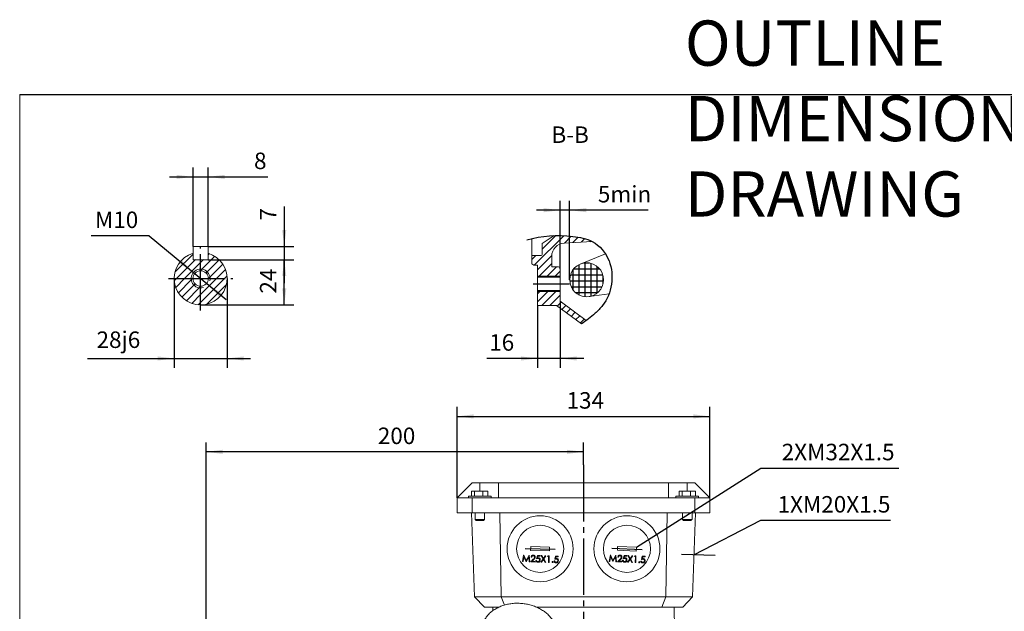
# Model space of a CAD drawing. Units: millimetres. Extents: x -667 to 303, y -410 to 424.
# Drawn here: x -665 to -143, y 110 to 424 of the extents above; entities that cross this region are included whole.
import ezdxf

# ---------------------------------------------------------------- set-up
doc = ezdxf.new("R2010")
doc.units = ezdxf.units.MM
doc.linetypes.add('EB_DASHDOT', pattern=[39, 30, -3, 3, -3])
doc.layers.get('0').update_dxf_attribs({"lineweight": 0})
for name, color, linetype, lineweight in [('CAXA0', 7, 'Continuous', 70), ('CAXA1', 1, 'EB_DASHDOT', 25), ('CAXA4', 3, 'Continuous', 25), ('CAXA5', 4, 'Continuous', 25)]:
    doc.layers.add(name, color=color, linetype=linetype, lineweight=lineweight)
doc.styles.get("Standard").update_dxf_attribs({"font": 'txt', "bigfont": 'gbcbig.shx'})
doc.styles.add('标准', font='txt', dxfattribs={"width": 0.667, "bigfont": 'gbcbig.shx'})
doc.dimstyles.new('ISO-25', dxfattribs={"dimscale": 2.5, "dimtxt": 3.5, "dimasz": 3.5, "dimexe": 2, "dimexo": 0, "dimgap": 1, "dimtad": 1, "dimzin": 12, "dimdsep": 46, "dimtxsty": 'Standard', "dimcen": 0, "dimdle": 5, "dimadec": 0, "dimazin": 0, "dimtfac": 1, "dimtdec": 4, "dimtofl": 0, "dimtmove": 0, "dimatfit": 3, "dimfxl": 0, "dimarcsym": 0})

# ---------------------------------------------------------------- blocks, each defined once
blk = doc.blocks.new('*D7')
at = {"layer": 'CAXA4', "linetype": 'Continuous', "lineweight": 25}
for points in [[(-432.77, 213.71), (-424.02, 214.81), (-424.02, 212.62)], [(-298.77, 213.71), (-307.52, 214.81), (-307.52, 212.62)]]:
    blk.add_hatch(color=0, dxfattribs=at).paths.add_polyline_path(points, flags=0)
at = {"layer": 'CAXA4', "color": 0, "linetype": 'Continuous', "lineweight": 25}
for p, q in [((-432.77, 170.5), (-432.77, 218.71)), ((-298.77, 170.5), (-298.77, 218.71)), ((-432.77, 213.71), (-298.77, 213.71))]:
    blk.add_line(p, q, dxfattribs=at)
at = {"layer": 'CAXA4', "color": 0, "linetype": 'Continuous', "lineweight": 25, "insert": (-374.77, 226.58), "char_height": 8.75, "attachment_point": 1}
blk.add_mtext('\\fFangSong_GB2312|b0|i0|p0;134', dxfattribs=at)
blk = doc.blocks.new('*D31')
at = {"layer": 'CAXA4', "linetype": 'Continuous', "lineweight": 25}
for points in [[(-565.77, 194.93), (-557.02, 193.83), (-557.02, 196.02)], [(-365.77, 194.93), (-374.52, 193.83), (-374.52, 196.02)]]:
    blk.add_hatch(color=0, dxfattribs=at).paths.add_polyline_path(points, flags=0)
at = {"layer": 'CAXA4', "color": 0, "linetype": 'Continuous', "lineweight": 25}
for p, q in [((-565.77, 12.85), (-565.77, 199.93)), ((-365.77, 188.01), (-365.77, 199.93)), ((-365.77, 194.93), (-565.77, 194.93))]:
    blk.add_line(p, q, dxfattribs=at)
at = {"layer": 'CAXA4', "color": 0, "linetype": 'Continuous', "lineweight": 25, "insert": (-474.77, 207.79), "char_height": 8.75, "attachment_point": 1}
blk.add_mtext('\\fFangSong_GB2312|b0|i0|p0;200', dxfattribs=at)
blk = doc.blocks.new('CAXBLOCK11', base_point=(41.55, 6.11))
at = {"color": 0, "linetype": 'Continuous', "lineweight": 25}
for p, q in [((-582.25, 290.24), (-572.67, 299.82)), ((-567.97, 291.79), (-561.13, 298.63)), ((-564.67, 299.34), (-563.98, 300.03)), ((-581.41, 286.84), (-571.41, 296.84)), ((-577.17, 286.84), (-568.67, 295.34)), ((-568.67, 295.34), (-567.17, 296.84)), ((-565.14, 290.38), (-558.78, 296.74)), ((-563.72, 287.56), (-556.88, 294.39)), ((-572.93, 286.84), (-572.77, 287)), ((-568.83, 290.93), (-568.67, 291.09)), ((-568.67, 291.09), (-567.97, 291.79)), ((-565.78, 289.74), (-565.14, 290.38)), ((-564.44, 286.84), (-563.72, 287.56)), ((-560.2, 286.84), (-555.49, 291.55)), ((-555.96, 286.84), (-554.72, 288.07)), ((-582.62, 285.63), (-581.41, 286.84)), ((-581.86, 282.15), (-577.17, 286.84)), ((-580.47, 279.3), (-573.62, 286.14)), ((-578.58, 276.94), (-572.21, 283.31)), ((-576.23, 275.05), (-569.39, 281.89)), ((-573.62, 286.14), (-572.93, 286.84)), ((-572.21, 283.31), (-571.58, 283.94)), ((-569.39, 281.89), (-568.67, 282.61)), ((-568.67, 278.37), (-560.2, 286.84)), ((-568.67, 274.12), (-555.96, 286.84)), ((-568.67, 282.61), (-568.54, 282.74)), ((-565.3, 273.25), (-555.08, 283.47)), ((-564.57, 286.71), (-564.44, 286.84)), ((-573.38, 273.65), (-568.67, 278.37)), ((-569.9, 272.89), (-568.67, 274.12))]:
    blk.add_line(p, q, dxfattribs=at)
blk = doc.blocks.new('*D42')
at = {"layer": 'CAXA4', "linetype": 'Continuous', "lineweight": 25}
for points in [[(-524.35, 303.84), (-523.26, 312.59), (-525.45, 312.59)], [(-524.35, 296.84), (-523.26, 288.09), (-525.45, 288.09)]]:
    blk.add_hatch(color=0, dxfattribs=at).paths.add_polyline_path(points, flags=0)
at = {"layer": 'CAXA4', "color": 0, "linetype": 'Continuous', "lineweight": 25}
for p, q in [((-524.35, 324.95), (-524.35, 284.34)), ((-564.67, 303.84), (-519.35, 303.84)), ((-564.67, 296.84), (-519.35, 296.84))]:
    blk.add_line(p, q, dxfattribs=at)
at = {"layer": 'CAXA4', "color": 0, "linetype": 'Continuous', "lineweight": 25, "insert": (-537.22, 317.57), "char_height": 8.75, "attachment_point": 1, "rotation": 90}
blk.add_mtext('\\fFangSong_GB2312|b0|i0|p0;7', dxfattribs=at)
blk = doc.blocks.new('*D43')
at = {"layer": 'CAXA4', "linetype": 'Continuous', "lineweight": 25}
for points in [[(-524.35, 296.84), (-525.45, 288.09), (-523.26, 288.09)], [(-524.35, 272.84), (-525.45, 281.59), (-523.26, 281.59)]]:
    blk.add_hatch(color=0, dxfattribs=at).paths.add_polyline_path(points, flags=0)
at = {"layer": 'CAXA4', "color": 0, "linetype": 'Continuous', "lineweight": 25}
for p, q in [((-564.67, 296.84), (-519.35, 296.84)), ((-524.35, 272.84), (-524.35, 296.84)), ((-568.67, 272.84), (-519.35, 272.84))]:
    blk.add_line(p, q, dxfattribs=at)
at = {"layer": 'CAXA4', "color": 0, "linetype": 'Continuous', "lineweight": 25, "insert": (-537.22, 278.84), "char_height": 8.75, "attachment_point": 1, "rotation": 90}
blk.add_mtext('\\fFangSong_GB2312|b0|i0|p0;24', dxfattribs=at)
blk = doc.blocks.new('*D44')
at = {"layer": 'CAXA4', "linetype": 'Continuous', "lineweight": 25}
for points in [[(-582.67, 244.44), (-591.42, 245.53), (-591.42, 243.34)], [(-554.67, 244.44), (-545.92, 245.53), (-545.92, 243.34)]]:
    blk.add_hatch(color=0, dxfattribs=at).paths.add_polyline_path(points, flags=0)
at = {"layer": 'CAXA4', "color": 0, "linetype": 'Continuous', "lineweight": 25}
for p, q in [((-582.67, 286.84), (-582.67, 239.44)), ((-554.67, 286.84), (-554.67, 239.44)), ((-628.6, 244.44), (-542.17, 244.44))]:
    blk.add_line(p, q, dxfattribs=at)
at = {"layer": 'CAXA4', "color": 0, "linetype": 'Continuous', "lineweight": 25, "insert": (-623.81, 258.77), "char_height": 8.75, "attachment_point": 1}
blk.add_mtext('\\fFangSong_GB2312|b0|i0|p0;28j6', dxfattribs=at)
blk = doc.blocks.new('*D45')
at = {"layer": 'CAXA4', "linetype": 'Continuous', "lineweight": 25}
for points in [[(-572.52, 290.03), (-578.55, 296.46), (-579.95, 294.78)], [(-564.82, 283.64), (-557.39, 278.9), (-558.79, 277.21)]]:
    blk.add_hatch(color=0, dxfattribs=at).paths.add_polyline_path(points, flags=0)
at = {"layer": 'CAXA4', "color": 0, "linetype": 'Continuous', "lineweight": 25}
for q in [(-626.61, 309.49), (-555.2, 275.66)]:
    blk.add_line((-595.96, 309.49), q, dxfattribs=at)
at = {"layer": 'CAXA4', "color": 0, "linetype": 'Continuous', "lineweight": 25, "insert": (-624.66, 322.36), "char_height": 8.75, "attachment_point": 1}
blk.add_mtext('\\fFangSong_GB2312|b0|i0|p0;M10', dxfattribs=at)
blk = doc.blocks.new('*D46')
at = {"layer": 'CAXA4', "linetype": 'Continuous', "lineweight": 25}
for points in [[(-572.67, 340.75), (-581.42, 341.84), (-581.42, 339.65)], [(-564.67, 340.75), (-555.92, 341.84), (-555.92, 339.65)]]:
    blk.add_hatch(color=0, dxfattribs=at).paths.add_polyline_path(points, flags=0)
at = {"layer": 'CAXA4', "color": 0, "linetype": 'Continuous', "lineweight": 25}
for p, q in [((-572.67, 303.84), (-572.67, 345.75)), ((-564.67, 303.84), (-564.67, 345.75)), ((-585.17, 340.75), (-532.99, 340.75))]:
    blk.add_line(p, q, dxfattribs=at)
at = {"layer": 'CAXA4', "color": 0, "linetype": 'Continuous', "lineweight": 25, "insert": (-540.37, 353.62), "char_height": 8.75, "attachment_point": 1}
blk.add_mtext('\\fFangSong_GB2312|b0|i0|p0;8', dxfattribs=at)
blk = doc.blocks.new('CAXBLOCK12', base_point=(41.55, 6.11))
at = {"color": 0, "linetype": 'Continuous', "lineweight": 25}
for p, q in [((-368.03, 278.07), (-368.03, 294.26)), ((-362.64, 295.04), (-365.59, 295.04)), ((-364.85, 277.21), (-364.85, 295.13)), ((-361.68, 277.51), (-361.68, 294.82)), ((-358.5, 279.14), (-358.5, 293.19)), ((-355.48, 288.69), (-372.75, 288.69)), ((-371.2, 280.63), (-371.2, 291.7)), ((-357.16, 291.86), (-371.07, 291.86)), ((-355.33, 284.26), (-355.33, 288.08)), ((-355.15, 285.51), (-373.08, 285.51)), ((-355.98, 282.34), (-372.25, 282.34)), ((-358.47, 279.16), (-369.75, 279.16))]:
    blk.add_line(p, q, dxfattribs=at)
blk = doc.blocks.new('*D48')
at = {"layer": 'CAXA4', "linetype": 'Continuous', "lineweight": 25}
for points in [[(-378.11, 323.08), (-386.86, 321.99), (-386.86, 324.18)], [(-373.11, 323.08), (-364.36, 321.99), (-364.36, 324.18)]]:
    blk.add_hatch(color=0, dxfattribs=at).paths.add_polyline_path(points, flags=0)
at = {"layer": 'CAXA4', "color": 0, "linetype": 'Continuous', "lineweight": 25}
for p, q in [((-378.11, 292.01), (-378.11, 328.08)), ((-373.11, 286.17), (-373.11, 328.08)), ((-331.55, 323.08), (-390.61, 323.08))]:
    blk.add_line(p, q, dxfattribs=at)
at = {"layer": 'CAXA4', "color": 0, "linetype": 'Continuous', "lineweight": 25, "insert": (-358.16, 335.95), "char_height": 8.75, "attachment_point": 1}
blk.add_mtext('\\fFangSong_GB2312|b0|i0|p0;5min', dxfattribs=at)
blk = doc.blocks.new('CAXBLOCK13', base_point=(41.55, 6.11))
at = {"color": 0, "linetype": 'Continuous', "lineweight": 25}
for p, q in [((-391.81, 294.01), (-376.27, 309.55)), ((-387.61, 302.45), (-380.47, 309.59)), ((-375.93, 305.64), (-372.33, 309.24)), ((-371.45, 305.88), (-368.56, 308.77)), ((-366.97, 306.11), (-365.1, 307.99)), ((-362.5, 306.35), (-362.01, 306.83)), ((-393.11, 296.95), (-391.05, 299.01)), ((-390.11, 291.47), (-382.6, 298.97)), ((-389.32, 288.01), (-382.61, 294.72)), ((-385.08, 288.01), (-380.08, 293.01)), ((-380.84, 288.01), (-378.11, 290.74)), ((-388.84, 280.01), (-388.34, 280.51)), ((-384.6, 280.01), (-384.1, 280.51)), ((-380.35, 280.01), (-379.85, 280.51))]:
    blk.add_line(p, q, dxfattribs=at)
blk = doc.blocks.new('CAXBLOCK14', base_point=(41.55, 6.11))
at = {"color": 0, "linetype": 'Continuous', "lineweight": 25}
for p, q in [((-390.11, 274.5), (-384.6, 280.01)), ((-390.11, 278.74), (-388.84, 280.01)), ((-387.85, 272.51), (-380.35, 280.01)), ((-383.61, 272.51), (-378.11, 278.01)), ((-379.68, 272.19), (-377.54, 274.34)), ((-377.24, 270.39), (-375.1, 272.53)), ((-374.8, 268.58), (-372.66, 270.73)), ((-372.36, 266.78), (-370.22, 268.93)), ((-369.93, 264.98), (-367.78, 267.12)), ((-367.49, 263.17), (-365.34, 265.32))]:
    blk.add_line(p, q, dxfattribs=at)
blk = doc.blocks.new('*D51')
at = {"layer": 'CAXA4', "linetype": 'Continuous', "lineweight": 25}
for points in [[(-390.11, 244.44), (-398.86, 243.34), (-398.86, 245.53)], [(-378.11, 244.44), (-369.36, 243.34), (-369.36, 245.53)]]:
    blk.add_hatch(color=0, dxfattribs=at).paths.add_polyline_path(points, flags=0)
at = {"layer": 'CAXA4', "color": 0, "linetype": 'Continuous', "lineweight": 25}
for p, q in [((-390.11, 272.51), (-390.11, 239.44)), ((-378.11, 274.76), (-378.11, 239.44)), ((-365.61, 244.44), (-417.06, 244.44))]:
    blk.add_line(p, q, dxfattribs=at)
at = {"layer": 'CAXA4', "color": 0, "linetype": 'Continuous', "lineweight": 25, "insert": (-415.75, 257.31), "char_height": 8.75, "attachment_point": 1}
blk.add_mtext('\\fFangSong_GB2312|b0|i0|p0;16', dxfattribs=at)

msp = doc.modelspace()

# ---------------------------------------------------------------- linework, layer by layer
for p, q in [((-664.541, 384.472), (-664.541, -238.028)), ((302.473, 384.472), (-664.541, 384.472))]:
    msp.add_line(p, q)
at = {"color": 7, "linetype": 'Continuous', "lineweight": 15}
for p, q in [((-393.106, 308.021), (-393.106, 294.583)), ((-387.606, 305.433), (-387.606, 300.005)), ((-361.106, 306.421), (-375.973, 305.642)), ((-393.106, 299.005), (-388.606, 299.005)), ((-382.606, 298.652), (-382.606, 293.005)), ((-354.164, 299.854), (-367.464, 294.513)), ((-392.106, 294.005), (-393.106, 294.583)), ((-392.106, 294.005), (-390.106, 294.005)), ((-390.106, 294.005), (-390.106, 272.505)), ((-382.606, 293.005), (-379.106, 293.005)), ((-390.106, 288.005), (-378.106, 288.005)), ((-390.106, 287.505), (-378.106, 287.505)), ((-378.106, 274.757), (-378.106, 292.005)), ((-390.106, 280.505), (-378.106, 280.505)), ((-390.106, 280.005), (-378.106, 280.005)), ((-352.228, 278.806), (-362.822, 277.269)), ((-390.106, 272.505), (-380.106, 272.505)), ((-380.106, 272.505), (-366.893, 262.736)), ((-378.106, 274.757), (-364.301, 264.551)), ((-432.768, 170.5), (-424.768, 178.5)), ((-424.767, 178.5), (-432.767, 170.5)), ((-420.767, 178.5), (-424.767, 178.5)), ((-410.767, 178.5), (-420.767, 178.5)), ((-420.767, 174), (-420.767, 178.5)), ((-410.766, 170.5), (-410.767, 178.5)), ((-410.767, 178.5), (-320.767, 178.5)), ((-410.767, 170.5), (-410.767, 178.5)), ((-320.767, 178.5), (-320.766, 170.5)), ((-310.767, 178.5), (-320.767, 178.5)), ((-306.767, 178.5), (-310.767, 178.5)), ((-310.767, 174), (-310.767, 178.5)), ((-298.767, 170.5), (-306.767, 178.5)), ((-425.14, 171.5), (-425.14, 174)), ((-423.45, 174), (-425.14, 174)), ((-423.45, 171.5), (-423.45, 174)), ((-419.077, 174), (-423.45, 174)), ((-419.077, 171.5), (-419.077, 174)), ((-416.393, 174), (-419.077, 174)), ((-416.393, 171.5), (-416.393, 174)), ((-315.14, 171.5), (-315.14, 174)), ((-313.45, 174), (-315.14, 174)), ((-313.45, 171.5), (-313.45, 174)), ((-309.077, 174), (-313.45, 174)), ((-309.077, 171.5), (-309.077, 174)), ((-306.393, 174), (-309.077, 174)), ((-306.393, 171.5), (-306.393, 174)), ((-432.768, 162.5), (-432.768, 170.5)), ((-432.767, 162.5), (-432.767, 170.5)), ((-432.767, 170.5), (-424.766, 170.5)), ((-426.309, 171.5), (-426.767, 171.5)), ((-414.767, 171.5), (-426.309, 171.5)), ((-424.766, 162.5), (-424.766, 170.5)), ((-424.766, 170.5), (-410.766, 170.5)), ((-320.766, 170.5), (-410.766, 170.5)), ((-320.766, 170.5), (-306.766, 170.5)), ((-316.309, 171.5), (-316.767, 171.5)), ((-304.767, 171.5), (-316.309, 171.5)), ((-306.766, 162.5), (-306.766, 170.5)), ((-306.766, 170.5), (-298.767, 170.5)), ((-298.767, 162.5), (-298.767, 170.5)), ((-424.766, 162.5), (-432.767, 162.5)), ((-423.517, 118.07), (-425.068, 162.5)), ((-423.515, 118.07), (-425.067, 162.5)), ((-306.766, 162.5), (-424.766, 162.5)), ((-410.067, 162.5), (-409.424, 118.07)), ((-409.424, 118.07), (-410.067, 162.5)), ((-322.109, 118.07), (-321.467, 162.5)), ((-308.018, 118.07), (-306.467, 162.5)), ((-298.767, 162.5), (-306.766, 162.5)), ((-423.267, 159), (-418.267, 159)), ((-422.614, 158.5), (-422.767, 158.5)), ((-418.767, 158.5), (-422.614, 158.5)), ((-313.267, 159), (-308.267, 159)), ((-312.614, 158.5), (-312.767, 158.5)), ((-308.767, 158.5), (-312.614, 158.5)), ((-393.733, 144.655), (-393.795, 142.656)), ((-393.795, 142.656), (-383.8, 142.345)), ((-383.738, 144.344), (-393.733, 144.655)), ((-383.738, 144.344), (-393.733, 144.655)), ((-383.8, 142.345), (-383.738, 144.344)), ((-383.8, 142.345), (-383.738, 144.344)), ((-347.722, 144.702), (-347.803, 142.703)), ((-347.803, 142.703), (-337.811, 142.298)), ((-337.73, 144.297), (-347.722, 144.702)), ((-337.73, 144.297), (-347.722, 144.702)), ((-337.811, 142.298), (-337.73, 144.297)), ((-337.811, 142.298), (-337.73, 144.297)), ((-398.079, 136.704), (-397.509, 140.188)), ((-398.079, 136.704), (-397.509, 140.188)), ((-397.763, 136.694), (-398.079, 136.704)), ((-397.763, 136.694), (-398.079, 136.704)), ((-397.351, 139.207), (-397.763, 136.694)), ((-397.509, 140.188), (-397.464, 140.187)), ((-397.464, 140.187), (-396.109, 137.271)), ((-396.161, 136.644), (-397.351, 139.207)), ((-396.161, 136.644), (-397.351, 139.207)), ((-396.09, 136.642), (-396.161, 136.644)), ((-396.09, 136.642), (-396.161, 136.644)), ((-396.109, 137.271), (-394.579, 140.097)), ((-396.109, 137.271), (-394.579, 140.097)), ((-394.749, 139.12), (-396.09, 136.642)), ((-394.493, 136.593), (-394.749, 139.12)), ((-394.493, 136.593), (-394.749, 139.12)), ((-394.579, 140.097), (-394.533, 140.096)), ((-394.533, 140.096), (-394.177, 136.583)), ((-394.177, 136.583), (-394.493, 136.593)), ((-394.177, 136.583), (-394.493, 136.593)), ((-393.774, 136.57), (-392.372, 137.976)), ((-393.774, 136.57), (-392.372, 137.976)), ((-391.397, 136.496), (-393.774, 136.57)), ((-391.397, 136.496), (-393.774, 136.57)), ((-393.25, 138.978), (-393.564, 138.988)), ((-393.25, 138.978), (-393.564, 138.988)), ((-392.109, 137.813), (-393.013, 136.906)), ((-393.013, 136.906), (-391.385, 136.855)), ((-391.385, 136.855), (-391.397, 136.496)), ((-391.01, 137.382), (-390.696, 137.372)), ((-390.625, 138.223), (-390.212, 139.961)), ((-390.625, 138.223), (-390.212, 139.961)), ((-390.212, 139.961), (-388.776, 139.917)), ((-389.977, 139.595), (-390.194, 138.681)), ((-388.787, 139.558), (-389.977, 139.595)), ((-388.787, 139.558), (-389.977, 139.595)), ((-388.776, 139.917), (-388.787, 139.558)), ((-388.369, 136.402), (-387.172, 138.151)), ((-388.369, 136.402), (-387.172, 138.151)), ((-388.007, 136.391), (-388.369, 136.402)), ((-388.007, 136.391), (-388.369, 136.402)), ((-388.216, 139.899), (-387.853, 139.888)), ((-387.172, 138.151), (-388.216, 139.899)), ((-387.172, 138.151), (-388.216, 139.899)), ((-387, 137.862), (-388.007, 136.391)), ((-387.853, 139.888), (-386.982, 138.428)), ((-386.085, 136.331), (-387, 137.862)), ((-386.085, 136.331), (-387, 137.862)), ((-386.982, 138.428), (-386.022, 139.831)), ((-386.982, 138.428), (-386.022, 139.831)), ((-385.659, 139.82), (-386.809, 138.14)), ((-386.809, 138.14), (-385.723, 136.32)), ((-385.723, 136.32), (-386.085, 136.331)), ((-385.723, 136.32), (-386.085, 136.331)), ((-386.022, 139.831), (-385.659, 139.82)), ((-384.796, 139.434), (-384.579, 139.786)), ((-384.796, 139.434), (-384.579, 139.786)), ((-384.258, 139.417), (-384.796, 139.434)), ((-384.258, 139.417), (-384.796, 139.434)), ((-384.579, 139.786), (-383.932, 139.766)), ((-384.355, 136.278), (-384.258, 139.417)), ((-384.355, 136.278), (-384.258, 139.417)), ((-384.041, 136.268), (-384.355, 136.278)), ((-384.041, 136.268), (-384.355, 136.278)), ((-383.932, 139.766), (-384.041, 136.268)), ((-381.367, 137.083), (-381.053, 137.073)), ((-380.982, 137.924), (-380.569, 139.662)), ((-380.982, 137.924), (-380.569, 139.662)), ((-380.569, 139.662), (-379.134, 139.617)), ((-380.335, 139.295), (-380.552, 138.381)), ((-379.145, 139.258), (-380.335, 139.295)), ((-379.145, 139.258), (-380.335, 139.295)), ((-379.134, 139.617), (-379.145, 139.258)), ((-352.143, 136.792), (-351.54, 140.27)), ((-352.143, 136.792), (-351.54, 140.27)), ((-351.827, 136.779), (-352.143, 136.792)), ((-351.827, 136.779), (-352.143, 136.792)), ((-351.391, 139.288), (-351.827, 136.779)), ((-351.54, 140.27), (-351.495, 140.269)), ((-351.495, 140.269), (-350.167, 137.341)), ((-350.225, 136.714), (-351.391, 139.288)), ((-350.225, 136.714), (-351.391, 139.288)), ((-350.155, 136.711), (-350.225, 136.714)), ((-350.155, 136.711), (-350.225, 136.714)), ((-350.167, 137.341), (-348.611, 140.152)), ((-350.167, 137.341), (-348.611, 140.152)), ((-348.79, 139.177), (-350.155, 136.711)), ((-348.557, 136.647), (-348.79, 139.177)), ((-348.557, 136.647), (-348.79, 139.177)), ((-348.611, 140.152), (-348.565, 140.15)), ((-348.565, 140.15), (-348.242, 136.634)), ((-348.242, 136.634), (-348.557, 136.647)), ((-348.242, 136.634), (-348.557, 136.647)), ((-347.839, 136.618), (-346.424, 138.01)), ((-347.839, 136.618), (-346.424, 138.01)), ((-345.462, 136.521), (-347.839, 136.618)), ((-345.462, 136.521), (-347.839, 136.618)), ((-347.292, 139.021), (-347.606, 139.033)), ((-347.292, 139.021), (-347.606, 139.033)), ((-346.162, 137.844), (-347.075, 136.946)), ((-347.075, 136.946), (-345.448, 136.88)), ((-345.448, 136.88), (-345.462, 136.521)), ((-345.067, 137.404), (-344.754, 137.391)), ((-344.674, 138.241), (-344.245, 139.975)), ((-344.674, 138.241), (-344.245, 139.975)), ((-344.245, 139.975), (-342.81, 139.917)), ((-344.014, 139.606), (-344.24, 138.694)), ((-342.825, 139.558), (-344.014, 139.606)), ((-342.825, 139.558), (-344.014, 139.606)), ((-342.81, 139.917), (-342.825, 139.558)), ((-342.436, 136.399), (-341.222, 138.136)), ((-342.436, 136.399), (-341.222, 138.136)), ((-342.074, 136.384), (-342.436, 136.399)), ((-342.074, 136.384), (-342.436, 136.399)), ((-342.25, 139.894), (-341.887, 139.88)), ((-341.222, 138.136), (-342.25, 139.894)), ((-341.222, 138.136), (-342.25, 139.894)), ((-341.053, 137.846), (-342.074, 136.384)), ((-341.887, 139.88), (-341.03, 138.412)), ((-340.153, 136.306), (-341.053, 137.846)), ((-340.153, 136.306), (-341.053, 137.846)), ((-341.03, 138.412), (-340.056, 139.805)), ((-341.03, 138.412), (-340.056, 139.805)), ((-339.694, 139.791), (-340.86, 138.122)), ((-340.86, 138.122), (-339.791, 136.292)), ((-339.791, 136.292), (-340.153, 136.306)), ((-339.791, 136.292), (-340.153, 136.306)), ((-340.056, 139.805), (-339.694, 139.791)), ((-338.834, 139.397), (-338.614, 139.747)), ((-338.834, 139.397), (-338.614, 139.747)), ((-338.296, 139.375), (-338.834, 139.397)), ((-338.296, 139.375), (-338.834, 139.397)), ((-338.614, 139.747), (-337.968, 139.721)), ((-338.423, 136.236), (-338.296, 139.375)), ((-338.423, 136.236), (-338.296, 139.375)), ((-338.109, 136.224), (-338.423, 136.236)), ((-338.109, 136.224), (-338.423, 136.236)), ((-337.968, 139.721), (-338.109, 136.224)), ((-335.428, 137.013), (-335.114, 137.001)), ((-335.035, 137.851), (-334.605, 139.585)), ((-335.035, 137.851), (-334.605, 139.585)), ((-334.605, 139.585), (-333.17, 139.527)), ((-334.375, 139.216), (-334.6, 138.304)), ((-333.185, 139.168), (-334.375, 139.216)), ((-333.185, 139.168), (-334.375, 139.216)), ((-333.17, 139.527), (-333.185, 139.168)), ((-418.322, 112.5), (-423.517, 118.07)), ((-423.515, 118.07), (-409.424, 118.07)), ((-418.321, 112.5), (-423.515, 118.07)), ((-409.424, 118.07), (-322.109, 118.07)), ((-407.71, 113.632), (-409.424, 118.07)), ((-324.261, 112.5), (-322.109, 118.07)), ((-322.109, 118.07), (-308.018, 118.07)), ((-308.018, 118.07), (-313.213, 112.5)), ((-413.767, 112.5), (-418.321, 112.5)), ((-413.799, 110.666), (-413.767, 112.5)), ((-413.767, 112.5), (-411.827, 112.5)), ((-410.768, 112.5), (-411.827, 112.5)), ((-324.261, 112.5), (-390.6, 112.5)), ((-319.708, 112.5), (-324.261, 112.5)), ((-319.708, 112.5), (-317.767, 112.5)), ((-313.213, 112.5), (-317.767, 112.5)), ((-317.565, 100.922), (-317.767, 112.5))]:
    msp.add_line(p, q, dxfattribs=at)
at = {"linetype": 'Continuous', "lineweight": 0}
for p, q in [((-387.606, 305.433), (-381.301, 309.593)), ((-572.669, 303.837), (-564.669, 303.837)), ((-572.669, 296.837), (-572.669, 303.837)), ((-564.669, 296.837), (-564.669, 303.837)), ((-572.669, 296.837), (-564.669, 296.837))]:
    msp.add_line(p, q, dxfattribs=at)
at = {"color": 7, "linetype": 'Continuous', "lineweight": 15}
for centre, radius in [((-364.114, 286.168), 8.993), ((-388.767, 143.5), 17.5), ((-342.767, 143.5), 17.5), ((-388.767, 143.5), 12.5), ((-342.767, 143.5), 12.5)]:
    msp.add_circle(centre, radius, dxfattribs=at)
at = {"linetype": 'Continuous', "lineweight": 0}
msp.add_circle((-568.669, 286.837), 4.1, dxfattribs=at)
at = {"color": 7, "linetype": 'Continuous', "lineweight": 15}
for centre, radius, start, end in [((-375.606, 298.652), 7, 93, 180), ((-388.606, 300.005), 1, 270, 0), ((-379.106, 292.005), 1, 0, 90)]:
    msp.add_arc(centre, radius, start, end, dxfattribs=at)
at = {"linetype": 'Continuous', "lineweight": 0}
for radius, start, end in [(14, 106.60155, 73.39845), (5, 346.07333, 287.37511)]:
    msp.add_arc((-568.669, 286.837), radius, start, end, dxfattribs=at)
at = {"color": 7, "linetype": 'Continuous', "lineweight": 15}
for points in [[(-426.767, 171.5), (-426.767, 170.5)], [(-414.767, 170.5), (-414.767, 171.5)], [(-316.767, 171.5), (-316.767, 170.5)], [(-304.767, 170.5), (-304.767, 171.5)], [(-423.267, 162.5), (-423.267, 159)], [(-418.267, 159), (-418.267, 162.5)], [(-313.267, 162.5), (-313.267, 159)], [(-308.267, 159), (-308.267, 162.5)], [(-423.267, 159), (-422.767, 158.5)], [(-418.767, 158.5), (-418.267, 159)], [(-313.267, 159), (-312.767, 158.5)], [(-308.767, 158.5), (-308.267, 159)]]:
    msp.add_open_spline(points, degree=1, dxfattribs=at)
for points, knots in [([(-393.564, 138.988), (-393.538, 139.157), (-393.487, 139.496), (-393.176, 139.875), (-392.789, 140.097), (-392.521, 140.111), (-392.387, 140.119)], [0, 0, 0, 0, 0.5061059, 1.0112294, 1.4091191, 1.8073333, 1.8073333, 1.8073333, 1.8073333]), ([(-392.414, 139.76), (-392.534, 139.752), (-392.773, 139.735), (-393.05, 139.525), (-393.204, 139.256), (-393.235, 139.071), (-393.25, 138.978)], [0, 0, 0, 0, 0.3542848, 0.7078719, 0.9869558, 1.2666657, 1.2666657, 1.2666657, 1.2666657]), ([(-391.677, 139.028), (-391.688, 139.136), (-391.711, 139.354), (-391.918, 139.589), (-392.159, 139.733), (-392.329, 139.751), (-392.414, 139.76)], [0, 0, 0, 0, 0.3204495, 0.6417335, 0.8947306, 1.1480471, 1.1480471, 1.1480471, 1.1480471]), ([(-392.387, 140.119), (-392.231, 140.099), (-391.92, 140.06), (-391.583, 139.765), (-391.384, 139.413), (-391.37, 139.168), (-391.362, 139.046)], [0, 0, 0, 0, 0.4607467, 0.9205767, 1.2833243, 1.6461689, 1.6461689, 1.6461689, 1.6461689]), ([(-392.372, 137.976), (-392.199, 138.143), (-391.958, 138.377), (-391.714, 138.743), (-391.689, 138.933), (-391.677, 139.028)], [0, 0, 0, 0, 0.7238296, 1.0075885, 1.2908994, 1.2908994, 1.2908994, 1.2908994]), ([(-392.372, 137.976), (-392.199, 138.143), (-391.958, 138.377), (-391.714, 138.743), (-391.689, 138.933), (-391.677, 139.028)], [0, 0, 0, 0, 0.7238296, 1.0075885, 1.2908994, 1.2908994, 1.2908994, 1.2908994]), ([(-391.362, 139.046), (-391.381, 138.908), (-391.418, 138.631), (-391.711, 138.22), (-391.958, 137.967), (-392.109, 137.813)], [0, 0, 0, 0, 0.4124591, 0.8257718, 1.476824, 1.476824, 1.476824, 1.476824]), ([(-389.973, 136.362), (-390.123, 136.382), (-390.422, 136.422), (-390.752, 136.701), (-390.952, 137.034), (-390.991, 137.266), (-391.01, 137.382)], [0, 0, 0, 0, 0.444444, 0.8885226, 1.2387716, 1.5894314, 1.5894314, 1.5894314, 1.5894314]), ([(-390.696, 137.372), (-390.672, 137.273), (-390.624, 137.074), (-390.417, 136.867), (-390.182, 136.748), (-390.023, 136.73), (-389.944, 136.721)], [0, 0, 0, 0, 0.3023438, 0.6036785, 0.8416424, 1.0796057, 1.0796057, 1.0796057, 1.0796057]), ([(-389.848, 138.379), (-389.997, 138.368), (-390.263, 138.349), (-390.514, 138.262), (-390.625, 138.223)], [0, 0, 0, 0, 0.44464331, 0.79483459, 0.79483459, 0.79483459, 0.79483459]), ([(-390.194, 138.681), (-390.118, 138.699), (-389.982, 138.732), (-389.842, 138.735), (-389.78, 138.736)], [0, 0, 0, 0, 0.23463293, 0.41893936, 0.41893936, 0.41893936, 0.41893936]), ([(-388.715, 137.557), (-388.741, 137.376), (-388.793, 137.015), (-389.121, 136.603), (-389.544, 136.382), (-389.83, 136.369), (-389.973, 136.362)], [0, 0, 0, 0, 0.5405584, 1.0802335, 1.5054589, 1.931503, 1.931503, 1.931503, 1.931503]), ([(-389.944, 136.721), (-389.812, 136.732), (-389.549, 136.755), (-389.25, 136.985), (-389.063, 137.272), (-389.04, 137.477), (-389.028, 137.58)], [0, 0, 0, 0, 0.3888372, 0.7778455, 1.0840599, 1.3906063, 1.3906063, 1.3906063, 1.3906063]), ([(-389.028, 137.58), (-389.038, 137.702), (-389.056, 137.944), (-389.284, 138.214), (-389.565, 138.353), (-389.754, 138.37), (-389.848, 138.379)], [0, 0, 0, 0, 0.3577742, 0.7149582, 0.997081, 1.2798722, 1.2798722, 1.2798722, 1.2798722]), ([(-389.78, 138.736), (-389.614, 138.713), (-389.28, 138.667), (-388.922, 138.341), (-388.729, 137.951), (-388.72, 137.689), (-388.715, 137.557)], [0, 0, 0, 0, 0.4948661, 0.9891116, 1.3788393, 1.7693498, 1.7693498, 1.7693498, 1.7693498]), ([(-382.464, 136.466), (-382.457, 136.509), (-382.444, 136.594), (-382.362, 136.687), (-382.265, 136.742), (-382.197, 136.746), (-382.163, 136.748)], [0, 0, 0, 0, 0.1274869, 0.25503365, 0.35547627, 0.45600049, 0.45600049, 0.45600049, 0.45600049]), ([(-382.181, 136.165), (-382.224, 136.172), (-382.309, 136.185), (-382.402, 136.267), (-382.457, 136.364), (-382.462, 136.432), (-382.464, 136.466)], [0, 0, 0, 0, 0.12729043, 0.25457214, 0.35493267, 0.45528972, 0.45528972, 0.45528972, 0.45528972]), ([(-381.881, 136.448), (-381.887, 136.405), (-381.9, 136.319), (-381.983, 136.227), (-382.08, 136.171), (-382.147, 136.167), (-382.181, 136.165)], [0, 0, 0, 0, 0.12735051, 0.25489218, 0.35528744, 0.45568721, 0.45568721, 0.45568721, 0.45568721]), ([(-382.163, 136.748), (-382.12, 136.742), (-382.034, 136.729), (-381.942, 136.646), (-381.886, 136.55), (-381.882, 136.482), (-381.881, 136.448)], [0, 0, 0, 0, 0.12758185, 0.25516768, 0.35567346, 0.45629863, 0.45629863, 0.45629863, 0.45629863]), ([(-380.331, 136.063), (-380.48, 136.083), (-380.779, 136.123), (-381.11, 136.401), (-381.309, 136.734), (-381.348, 136.966), (-381.367, 137.083)], [0, 0, 0, 0, 0.444444, 0.8885226, 1.2387716, 1.5894314, 1.5894314, 1.5894314, 1.5894314]), ([(-381.053, 137.073), (-381.029, 136.973), (-380.981, 136.774), (-380.774, 136.568), (-380.539, 136.449), (-380.381, 136.43), (-380.301, 136.421)], [0, 0, 0, 0, 0.3023438, 0.6036785, 0.8416424, 1.0796057, 1.0796057, 1.0796057, 1.0796057]), ([(-380.205, 138.079), (-380.354, 138.068), (-380.62, 138.049), (-380.871, 137.962), (-380.982, 137.924)], [0, 0, 0, 0, 0.44464331, 0.79483459, 0.79483459, 0.79483459, 0.79483459]), ([(-380.552, 138.381), (-380.475, 138.399), (-380.339, 138.432), (-380.199, 138.435), (-380.138, 138.436)], [0, 0, 0, 0, 0.23463293, 0.41893936, 0.41893936, 0.41893936, 0.41893936]), ([(-379.072, 137.257), (-379.098, 137.077), (-379.15, 136.715), (-379.478, 136.303), (-379.901, 136.082), (-380.187, 136.069), (-380.331, 136.063)], [0, 0, 0, 0, 0.5405584, 1.0802335, 1.5054589, 1.931503, 1.931503, 1.931503, 1.931503]), ([(-380.301, 136.421), (-380.17, 136.432), (-379.906, 136.455), (-379.607, 136.685), (-379.42, 136.972), (-379.397, 137.178), (-379.386, 137.281)], [0, 0, 0, 0, 0.3888372, 0.7778455, 1.0840599, 1.3906063, 1.3906063, 1.3906063, 1.3906063]), ([(-379.386, 137.281), (-379.395, 137.402), (-379.413, 137.645), (-379.641, 137.915), (-379.922, 138.054), (-380.111, 138.071), (-380.205, 138.079)], [0, 0, 0, 0, 0.3577742, 0.7149582, 0.997081, 1.2798722, 1.2798722, 1.2798722, 1.2798722]), ([(-380.138, 138.436), (-379.971, 138.413), (-379.638, 138.367), (-379.279, 138.041), (-379.087, 137.652), (-379.077, 137.389), (-379.072, 137.257)], [0, 0, 0, 0, 0.4948661, 0.9891116, 1.3788393, 1.7693498, 1.7693498, 1.7693498, 1.7693498]), ([(-347.606, 139.033), (-347.579, 139.202), (-347.524, 139.541), (-347.21, 139.917), (-346.821, 140.135), (-346.553, 140.147), (-346.418, 140.153)], [0, 0, 0, 0, 0.5061059, 1.0112294, 1.4091191, 1.8073333, 1.8073333, 1.8073333, 1.8073333]), ([(-346.449, 139.795), (-346.569, 139.787), (-346.809, 139.773), (-347.087, 139.566), (-347.244, 139.298), (-347.276, 139.113), (-347.292, 139.021)], [0, 0, 0, 0, 0.3542848, 0.7078719, 0.9869558, 1.2666657, 1.2666657, 1.2666657, 1.2666657]), ([(-345.719, 139.055), (-345.729, 139.164), (-345.75, 139.382), (-345.954, 139.619), (-346.195, 139.765), (-346.364, 139.785), (-346.449, 139.795)], [0, 0, 0, 0, 0.3204495, 0.6417335, 0.8947306, 1.1480471, 1.1480471, 1.1480471, 1.1480471]), ([(-346.424, 138.01), (-346.249, 138.176), (-346.006, 138.407), (-345.759, 138.771), (-345.732, 138.96), (-345.719, 139.055)], [0, 0, 0, 0, 0.7238296, 1.0075885, 1.2908994, 1.2908994, 1.2908994, 1.2908994]), ([(-346.424, 138.01), (-346.249, 138.176), (-346.006, 138.407), (-345.759, 138.771), (-345.732, 138.96), (-345.719, 139.055)], [0, 0, 0, 0, 0.7238296, 1.0075885, 1.2908994, 1.2908994, 1.2908994, 1.2908994]), ([(-346.418, 140.153), (-346.263, 140.132), (-345.953, 140.09), (-345.618, 139.791), (-345.422, 139.437), (-345.41, 139.193), (-345.404, 139.07)], [0, 0, 0, 0, 0.4607467, 0.9205767, 1.2833243, 1.6461689, 1.6461689, 1.6461689, 1.6461689]), ([(-345.404, 139.07), (-345.424, 138.932), (-345.464, 138.656), (-345.76, 138.248), (-346.01, 137.997), (-346.162, 137.844)], [0, 0, 0, 0, 0.4124591, 0.8257718, 1.476824, 1.476824, 1.476824, 1.476824]), ([(-344.04, 136.374), (-344.19, 136.395), (-344.488, 136.438), (-344.816, 136.72), (-345.013, 137.054), (-345.049, 137.287), (-345.067, 137.404)], [0, 0, 0, 0, 0.444444, 0.8885226, 1.2387716, 1.5894314, 1.5894314, 1.5894314, 1.5894314]), ([(-344.754, 137.391), (-344.731, 137.291), (-344.684, 137.092), (-344.479, 136.883), (-344.246, 136.762), (-344.087, 136.742), (-344.008, 136.732)], [0, 0, 0, 0, 0.3023438, 0.6036785, 0.8416424, 1.0796057, 1.0796057, 1.0796057, 1.0796057]), ([(-343.896, 138.389), (-344.045, 138.38), (-344.311, 138.363), (-344.563, 138.278), (-344.674, 138.241)], [0, 0, 0, 0, 0.44464331, 0.79483459, 0.79483459, 0.79483459, 0.79483459]), ([(-344.24, 138.694), (-344.163, 138.712), (-344.027, 138.744), (-343.887, 138.745), (-343.825, 138.745)], [0, 0, 0, 0, 0.23463293, 0.41893936, 0.41893936, 0.41893936, 0.41893936]), ([(-342.771, 137.557), (-342.799, 137.376), (-342.854, 137.015), (-343.186, 136.606), (-343.611, 136.389), (-343.897, 136.379), (-344.04, 136.374)], [0, 0, 0, 0, 0.5405584, 1.0802335, 1.5054589, 1.931503, 1.931503, 1.931503, 1.931503]), ([(-344.008, 136.732), (-343.876, 136.742), (-343.613, 136.762), (-343.311, 136.989), (-343.121, 137.275), (-343.097, 137.48), (-343.084, 137.583)], [0, 0, 0, 0, 0.3888372, 0.7778455, 1.0840599, 1.3906063, 1.3906063, 1.3906063, 1.3906063]), ([(-343.084, 137.583), (-343.092, 137.704), (-343.108, 137.947), (-343.333, 138.219), (-343.613, 138.361), (-343.802, 138.38), (-343.896, 138.389)], [0, 0, 0, 0, 0.3577742, 0.7149582, 0.997081, 1.2798722, 1.2798722, 1.2798722, 1.2798722]), ([(-343.825, 138.745), (-343.659, 138.721), (-343.326, 138.672), (-342.971, 138.342), (-342.782, 137.951), (-342.774, 137.688), (-342.771, 137.557)], [0, 0, 0, 0, 0.4948661, 0.9891116, 1.3788393, 1.7693498, 1.7693498, 1.7693498, 1.7693498]), ([(-336.53, 136.407), (-336.523, 136.449), (-336.51, 136.535), (-336.427, 136.627), (-336.329, 136.682), (-336.261, 136.685), (-336.227, 136.686)], [0, 0, 0, 0, 0.1274869, 0.25503365, 0.35547627, 0.45600049, 0.45600049, 0.45600049, 0.45600049]), ([(-336.251, 136.103), (-336.293, 136.11), (-336.379, 136.125), (-336.47, 136.208), (-336.525, 136.305), (-336.528, 136.373), (-336.53, 136.407)], [0, 0, 0, 0, 0.12729043, 0.25457214, 0.35493267, 0.45528972, 0.45528972, 0.45528972, 0.45528972]), ([(-335.947, 136.383), (-335.954, 136.34), (-335.968, 136.255), (-336.051, 136.163), (-336.149, 136.109), (-336.217, 136.105), (-336.251, 136.103)], [0, 0, 0, 0, 0.12735051, 0.25489218, 0.35528744, 0.45568721, 0.45568721, 0.45568721, 0.45568721]), ([(-336.227, 136.686), (-336.184, 136.68), (-336.098, 136.666), (-336.007, 136.582), (-335.951, 136.485), (-335.949, 136.417), (-335.947, 136.383)], [0, 0, 0, 0, 0.12758185, 0.25516768, 0.35567346, 0.45629863, 0.45629863, 0.45629863, 0.45629863]), ([(-334.401, 135.984), (-334.55, 136.005), (-334.849, 136.048), (-335.177, 136.329), (-335.373, 136.664), (-335.41, 136.897), (-335.428, 137.013)], [0, 0, 0, 0, 0.444444, 0.8885226, 1.2387716, 1.5894314, 1.5894314, 1.5894314, 1.5894314]), ([(-335.114, 137.001), (-335.091, 136.901), (-335.045, 136.701), (-334.839, 136.493), (-334.606, 136.372), (-334.447, 136.352), (-334.368, 136.342)], [0, 0, 0, 0, 0.3023438, 0.6036785, 0.8416424, 1.0796057, 1.0796057, 1.0796057, 1.0796057]), ([(-334.257, 137.999), (-334.406, 137.989), (-334.671, 137.973), (-334.924, 137.888), (-335.035, 137.851)], [0, 0, 0, 0, 0.44464331, 0.79483459, 0.79483459, 0.79483459, 0.79483459]), ([(-334.6, 138.304), (-334.524, 138.322), (-334.387, 138.353), (-334.247, 138.355), (-334.186, 138.355)], [0, 0, 0, 0, 0.23463293, 0.41893936, 0.41893936, 0.41893936, 0.41893936]), ([(-333.131, 137.167), (-333.159, 136.986), (-333.215, 136.625), (-333.546, 136.216), (-333.971, 135.999), (-334.257, 135.989), (-334.401, 135.984)], [0, 0, 0, 0, 0.5405584, 1.0802335, 1.5054589, 1.931503, 1.931503, 1.931503, 1.931503]), ([(-334.368, 136.342), (-334.237, 136.352), (-333.973, 136.372), (-333.671, 136.599), (-333.482, 136.884), (-333.457, 137.09), (-333.445, 137.193)], [0, 0, 0, 0, 0.3888372, 0.7778455, 1.0840599, 1.3906063, 1.3906063, 1.3906063, 1.3906063]), ([(-333.445, 137.193), (-333.453, 137.314), (-333.469, 137.557), (-333.694, 137.829), (-333.974, 137.971), (-334.162, 137.989), (-334.257, 137.999)], [0, 0, 0, 0, 0.3577742, 0.7149582, 0.997081, 1.2798722, 1.2798722, 1.2798722, 1.2798722]), ([(-334.186, 138.355), (-334.019, 138.331), (-333.686, 138.282), (-333.331, 137.952), (-333.142, 137.561), (-333.135, 137.298), (-333.131, 137.167)], [0, 0, 0, 0, 0.4948661, 0.9891116, 1.3788393, 1.7693498, 1.7693498, 1.7693498, 1.7693498]), ([(-391.031, 84.611), (-390.55, 84.771), (-389.291, 85.187), (-387.426, 86.133), (-385.466, 87.408), (-383.752, 88.905), (-382.315, 90.581), (-381.185, 92.4), (-380.379, 94.32), (-379.902, 96.299), (-379.752, 98.298), (-379.918, 100.284), (-380.391, 102.229), (-381.159, 104.11), (-382.211, 105.908), (-383.54, 107.601), (-385.129, 109.165), (-386.959, 110.575), (-389.001, 111.806), (-391.221, 112.835), (-393.578, 113.647), (-396.034, 114.228), (-398.551, 114.57), (-401.091, 114.668), (-403.617, 114.518), (-406.091, 114.118), (-408.476, 113.47), (-410.733, 112.574), (-412.821, 111.439), (-414.697, 110.079), (-416.319, 108.517), (-417.651, 106.786), (-418.67, 104.926), (-419.356, 102.981), (-419.685, 101.238), (-419.717, 100.157), (-419.729, 99.745)], [0, 0, 0, 0, 1.4556773, 3.8056087, 6.1513103, 8.4792421, 10.7738075, 13.0227217, 15.2218995, 17.3767971, 19.5003692, 21.6089035, 23.7161932, 25.8401001, 27.9948681, 30.1887617, 32.4226114, 34.6903587, 36.981952, 39.2872317, 41.5980949, 43.9107682, 46.2252021, 48.543008, 50.8660257, 53.19632, 55.5354201, 57.8828264, 60.2325354, 62.5737477, 64.8917183, 67.1713391, 69.4027857, 71.585375, 73.7275332, 75.0429613, 75.0429613, 75.0429613, 75.0429613])]:
    msp.add_open_spline(points, degree=3, knots=knots, dxfattribs=at)
at = {"layer": 'CAXA0', "linetype": 'Continuous', "lineweight": 25}
msp.add_line((-664.541, 384.472), (302.473, 384.472), dxfattribs=at)
at = {"layer": 'CAXA1', "linetype": 'EB_DASHDOT', "lineweight": 25}
for p, q in [((-568.669, 269.837), (-568.669, 303.837)), ((-585.669, 286.837), (-551.669, 286.837)), ((-392.424, 284.005), (-373.153, 284.005)), ((-365.767, 188.009), (-365.767, -117.42)), ((-396.763, 143.748), (-380.77, 143.252)), ((-350.76, 143.824), (-334.773, 143.176)), ((-295.955, 139.891), (-313.925, 140.519))]:
    msp.add_line(p, q, dxfattribs=at)
at = {"layer": 'CAXA4', "linetype": 'Continuous', "lineweight": 25}
for p, q in [((-337.73, 144.297), (-271.789, 186.337)), ((-271.789, 186.337), (-198.711, 186.337)), ((-307.243, 140.285), (-271.789, 158.601)), ((-271.789, 158.601), (-203.086, 158.601))]:
    msp.add_line(p, q, dxfattribs=at)
at = {"layer": 'CAXA5', "linetype": 'Continuous', "lineweight": 25}
msp.add_line((-366.886, 262.74), (-366.893, 262.736), dxfattribs=at)
msp.add_open_spline([(-395.804, 307.28), (-388.018, 309.654), (-376.062, 310.295), (-359.681, 307.262), (-348.357, 293.935), (-351.075, 276.541), (-360.421, 267.558), (-364.308, 264.424), (-366.886, 262.74)], degree=3, knots=[0, 0, 0, 0, 24.8411601, 35.7389973, 49.4871573, 73.8426452, 79.6108809, 89.008901, 89.008901, 89.008901, 89.008901], dxfattribs=at)

# ---------------------------------------------------------------- block references
for name in ['CAXBLOCK13', 'CAXBLOCK11', 'CAXBLOCK12', 'CAXBLOCK14']:
    msp.add_blockref(name, (41.548, 6.114), dxfattribs=at)

# ---------------------------------------------------------------- texts
at = {"layer": 'CAXA4', "linetype": 'Continuous', "lineweight": 25, "insert": (-312.051, 423.691), "char_height": 24, "attachment_point": 1, "style": '标准'}
msp.add_mtext('\\fFangSong_GB2312|b0|i0|p0;OUTLINE DIMENSIONAL DRAWING', dxfattribs=at)
at = {"layer": 'CAXA4', "linetype": 'Continuous', "lineweight": 25, "char_height": 8.75, "attachment_point": 1}
for s, insert in [('\\fFangSong_GB2312|b0|i0|p0;B-B', (-382.77, 367.496)), ('\\fFangSong_GB2312|b0|i0|p0;2XM32X1.5', (-260.757, 199.206)), ('\\fFangSong_GB2312|b0|i0|p0;1XM20X1.5', (-262.944, 171.469))]:
    msp.add_mtext(s, dxfattribs=dict(at, insert=insert))

# ---------------------------------------------------------------- dimensions: what is measured, and where the dimension line sits
at = {"layer": 'CAXA4', "linetype": 'Continuous', "lineweight": 25}
for base, p1, p2, text, picture, middle in [((-537.372, 347.623), (-572.669, 303.837), (-564.669, 303.837), '8', '*D46', (-537.372, 350.123)), ((-611.807, 252.772), (-582.669, 286.837), (-554.669, 286.837), '28j6', '*D44', (-611.807, 255.272)), ((-409.757, 251.314), (-378.106, 274.757), (-390.106, 272.505), '16', '*D51', (-409.757, 253.814)), ((-465.767, 201.801), (-365.767, 188.009), (-565.767, 12.845), '200', '*D31', (-465.767, 204.301))]:
    dim = msp.add_linear_dim(base=base, p1=p1, p2=p2, text=text, dimstyle='ISO-25', dxfattribs=at)
    dim.commit()
    dim.dimension.update_dxf_attribs({"geometry": picture, "text_midpoint": middle})
for base, p1, p2, angle, text, picture, middle in [((-346.155, 329.957), (-373.106, 286.168), (-378.106, 292.005), 180, '5min', '*D48', (-346.155, 332.457)), ((-531.23, 320.566), (-564.669, 303.837), (-564.669, 296.837), 90, '7', '*D42', (-533.73, 320.566)), ((-531.23, 284.837), (-568.669, 272.837), (-564.669, 296.837), 90, '24', '*D43', (-533.73, 284.837)), ((-365.767, 220.588), (-432.767, 170.5), (-298.767, 170.5), 180, '134', '*D7', (-365.767, 223.088))]:
    dim = msp.add_linear_dim(base=base, p1=p1, p2=p2, angle=angle, text=text, dimstyle='ISO-25', dxfattribs=at)
    dim.commit()
    dim.dimension.update_dxf_attribs({"geometry": picture, "text_midpoint": middle})
dim = msp.add_diameter_dim_2p(p1=(-564.435, 284.176), p2=(-572.903, 289.497), text='M10', dimstyle='ISO-25', dxfattribs=at)
dim.commit()
dim.dimension.update_dxf_attribs({"geometry": '*D45', "text_midpoint": (-614.328, 318.479)})

doc.saveas('drawing.dxf')
